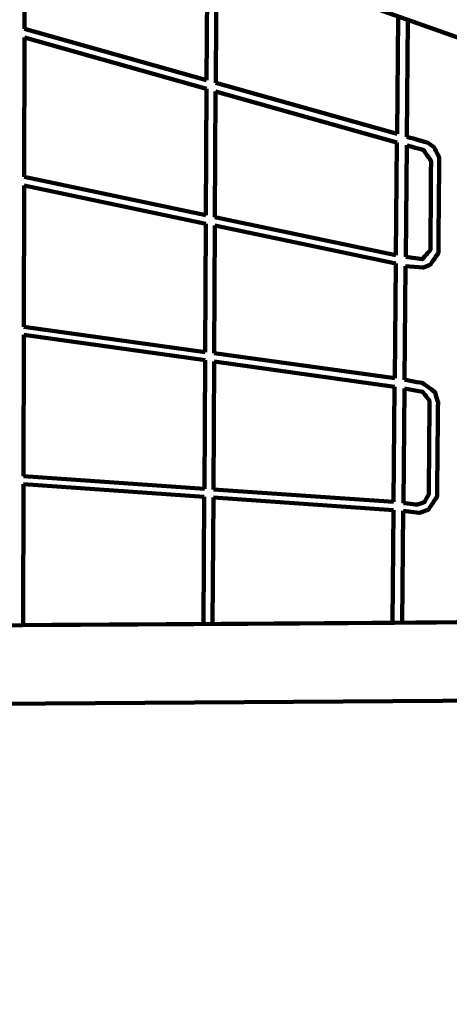
# Model space of a CAD drawing. Units: millimetres. Extents: x -9416 to 9720, y -4821 to 4821.
# Drawn here: x -1089 to -272, y 0 to 1874 of the extents above; entities that cross this region are included whole.
import ezdxf
from ezdxf.lldxf.tags import DXFTag

# ---------------------------------------------------------------- set-up
doc = ezdxf.new("R2010")
doc.units = ezdxf.units.MM
doc.header["$MEASUREMENT"] = 0
doc.layers.add('layer 1', color=7, linetype='Continuous')
tags = doc.linetypes.add('New Line1', pattern=[6, 3.9, -2.1]).pattern_tags.tags
tags[6:7] = [DXFTag(74, 4), DXFTag(75, 0), DXFTag(340, '0'), DXFTag(46, 1.0), DXFTag(50, 0.0), DXFTag(44, 0.0), DXFTag(45, 0.0)]
tags[4:5] = [DXFTag(74, 4), DXFTag(75, 0), DXFTag(340, '0'), DXFTag(46, 1.0), DXFTag(50, 0.0), DXFTag(44, 0.0), DXFTag(45, 0.0)]

# ---------------------------------------------------------------- blocks, each defined once
blk = doc.blocks.new('ИК 0151Т-7')
at = {"layer": 'layer 1', "color": 250, "linetype": 'New Line1', "lineweight": 100}
blk.add_open_spline([(745.5374, 3214.7546), (745.5374, 3214.7546), (5588.2909, 3364.9064), (5588.2909, 3364.9064), (5588.2909, 3364.9064), (5863.448, 3693.6666), (6276.7925, 3902.8141), (6739.0391, 3902.8141), (6739.0391, 3902.8141), (7001.2928, 3902.8141), (7247.8272, 3835.512), (7462.313, 3717.2376), (7462.313, 3717.2376), (7609.9893, 3635.804), (8614.2204, 3029.7471), (8666.398, 2984.9593), (8666.398, 2984.9593), (8927.9537, 2760.4467), (9111.2707, 2447.3686), (9169.8424, 2092.228), (9169.8424, 2092.228), (9415.1931, 604.5808), (9719.6213, -1392.768), (8838.9388, -2702.9935), (8838.9388, -2702.9935), (7949.3413, -4026.4818), (6193.5112, -4820.653), (4659.6253, -4820.653), (4659.6253, -4820.653), (4139.0469, -4820.653), (2816.8732, -4639.8526), (2257.6009, -4518.9085), (2257.6009, -4518.9085), (1582.1911, -4372.8486), (1076.1487, -3771.9214), (1076.1487, -3052.8018), (1076.1487, -3052.8018), (1076.1487, -2939.1433), (1154.2403, -2224.2665), (1181.4361, -2038.5564), (1181.4361, -2038.5564), (1282.0908, -1351.228), (1848.891, -815.3247), (2550.5401, -762.1336), (2550.5401, -762.1336), (1402.2011, -833.0321), (-289.3229, -1097.3122), (-1584.2926, -1226.7253), (-1584.2926, -1226.7253), (-2726.7455, -1340.8965), (-4037.0344, -1325.1759), (-5167.1582, -1325.1759), (-5167.1582, -1325.1759), (-5322.4552, -1325.1759), (-5472.2358, -1301.5745), (-5613.1109, -1257.7631), (-5613.1109, -1257.7631), (-6164.7328, -1086.2124), (-7735.1298, -488.3253), (-8463.0467, -203.3763), (-8463.0467, -203.3763), (-9021.1869, 15.1125), (-9416.4739, 558.3592), (-9416.4739, 1193.93), (-9416.4739, 1193.93), (-9416.4739, 1544.4731), (-9416.4739, 1870.7429), (-9416.4739, 2221.2864), (-9416.4739, 2221.2864), (-9416.4739, 2872.1479), (-9001.9382, 3426.1896), (-8422.4835, 3633.795), (-8422.4835, 3633.795), (-7914.7505, 3815.7038), (-5327.672, 4744.9197), (-5168.4405, 4744.9197), (-5168.4405, 4744.9197), (-4550.1603, 4744.9197), (-3908.2676, 4821.0767), (-3257.9255, 4821.0767), (-3257.9255, 4821.0767), (-2942.0576, 4821.0767), (-2436.7737, 4697.113), (-2060.9278, 4516.5568), (-2060.9278, 4516.5568), (-1462.7914, 4229.2126), (244.4762, 3481.8012), (745.5374, 3214.7546)], degree=3, knots=[0, 0, 0, 0, 0.043478261, 0.043478261, 0.043478261, 0.043478271, 0.086956522, 0.086956522, 0.086956522, 0.086956532, 0.130434783, 0.130434783, 0.130434783, 0.130434793, 0.173913043, 0.173913043, 0.173913043, 0.173913053, 0.217391304, 0.217391304, 0.217391304, 0.217391314, 0.260869565, 0.260869565, 0.260869565, 0.260869575, 0.304347826, 0.304347826, 0.304347826, 0.304347836, 0.347826087, 0.347826087, 0.347826087, 0.347826097, 0.391304348, 0.391304348, 0.391304348, 0.391304358, 0.434782609, 0.434782609, 0.434782609, 0.434782619, 0.47826087, 0.47826087, 0.47826087, 0.47826088, 0.52173913, 0.52173913, 0.52173913, 0.52173914, 0.565217391, 0.565217391, 0.565217391, 0.565217401, 0.608695652, 0.608695652, 0.608695652, 0.608695662, 0.652173913, 0.652173913, 0.652173913, 0.652173923, 0.695652174, 0.695652174, 0.695652174, 0.695652184, 0.739130435, 0.739130435, 0.739130435, 0.739130445, 0.782608696, 0.782608696, 0.782608696, 0.782608706, 0.826086957, 0.826086957, 0.826086957, 0.826086967, 0.869565217, 0.869565217, 0.869565217, 0.869565227, 0.913043478, 0.913043478, 0.913043478, 0.913043488, 1, 1, 1, 1], dxfattribs=at)
at = {"layer": 'layer 1', "color": 250, "lineweight": 100}
for points, knots in [([(-2692.0622, 2700.2233), (-2692.0622, 2700.2233), (-9.3831, 1752.9146), (-9.3831, 1752.9146), (-9.3831, 1752.9146), (-9.3831, 1752.9146), (43.237, 1885.5565), (43.237, 1885.5565), (43.237, 1885.5565), (43.237, 1885.5565), (-2418.4746, 2762.5737), (-2418.4746, 2762.5737)], [0, 0, 0, 0, 0.25, 0.25, 0.25, 0.25000001, 0.5, 0.5, 0.5, 0.50000001, 1, 1, 1, 1]), ([(-354.7017, 1404.647), (-354.7017, 1404.647), (-321.3926, 1401.9801), (-321.3926, 1401.9801), (-321.3926, 1401.9801), (-321.3926, 1401.9801), (-307.5515, 1407.7725), (-307.5515, 1407.7725), (-307.5515, 1407.7725), (-307.5515, 1407.7725), (-292.3762, 1429.9252), (-292.3762, 1429.9252), (-292.3762, 1429.9252), (-292.3762, 1429.9252), (-290.8011, 1610.9774), (-290.8011, 1610.9774), (-290.8011, 1610.9774), (-290.8011, 1610.9774), (-299.9464, 1630.1578), (-299.9464, 1630.1578), (-299.9464, 1630.1578), (-299.9464, 1630.1578), (-312.1995, 1639.4825), (-312.1995, 1639.4825), (-312.1995, 1639.4825), (-312.1995, 1639.4825), (-352.3828, 1650.8411), (-352.3828, 1650.8411)], [0, 0, 0, 0, 0.125, 0.125, 0.125, 0.12500001, 0.25, 0.25, 0.25, 0.25000001, 0.375, 0.375, 0.375, 0.37500001, 0.5, 0.5, 0.5, 0.50000001, 0.625, 0.625, 0.625, 0.62500001, 0.75, 0.75, 0.75, 0.75000001, 1, 1, 1, 1]), ([(-354.5331, 1422.5403), (-354.5331, 1422.5403), (-322.784, 1417.963), (-322.784, 1417.963), (-322.784, 1417.963), (-322.784, 1417.963), (-307.4275, 1435.4791), (-307.4275, 1435.4791), (-307.4275, 1435.4791), (-307.4275, 1435.4791), (-306.3304, 1604.9007), (-306.3304, 1604.9007), (-306.3304, 1604.9007), (-306.3304, 1604.9007), (-320.5203, 1625.5777), (-320.5203, 1625.5777), (-320.5203, 1625.5777), (-320.5203, 1625.5777), (-352.5359, 1634.5849), (-352.5359, 1634.5849)], [0, 0, 0, 0, 0.166666667, 0.166666667, 0.166666667, 0.166666677, 0.333333333, 0.333333333, 0.333333333, 0.333333343, 0.5, 0.5, 0.5, 0.50000001, 0.666666667, 0.666666667, 0.666666667, 0.666666677, 1, 1, 1, 1]), ([(-359.0893, 938.8215), (-359.0893, 938.8215), (-329.2205, 935.0384), (-329.2205, 935.0384), (-329.2205, 935.0384), (-329.2205, 935.0384), (-311.5672, 941.0491), (-311.5672, 941.0491), (-311.5672, 941.0491), (-311.5672, 941.0491), (-294.9056, 966.4256), (-294.9056, 966.4256), (-294.9056, 966.4256), (-294.9056, 966.4256), (-293.0457, 1145.0426), (-293.0457, 1145.0426), (-293.0457, 1145.0426), (-293.0457, 1145.0426), (-298.6296, 1165.0116), (-298.6296, 1165.0116), (-298.6296, 1165.0116), (-298.6296, 1165.0116), (-322.209, 1182.2172), (-322.209, 1182.2172), (-322.209, 1182.2172), (-322.209, 1182.2172), (-356.7382, 1188.4351), (-356.7382, 1188.4351)], [0, 0, 0, 0, 0.125, 0.125, 0.125, 0.12500001, 0.25, 0.25, 0.25, 0.25000001, 0.375, 0.375, 0.375, 0.37500001, 0.5, 0.5, 0.5, 0.50000001, 0.625, 0.625, 0.625, 0.62500001, 0.75, 0.75, 0.75, 0.75000001, 1, 1, 1, 1]), ([(-356.893, 1171.9968), (-356.893, 1171.9968), (-322.4961, 1165.6273), (-322.4961, 1165.6273), (-322.4961, 1165.6273), (-322.4961, 1165.6273), (-309.2923, 1148.6656), (-309.2923, 1148.6656), (-309.2923, 1148.6656), (-309.2923, 1148.6656), (-310.5076, 970.9639), (-310.5076, 970.9639), (-310.5076, 970.9639), (-310.5076, 970.9639), (-318.9393, 955.4545), (-318.9393, 955.4545), (-318.9393, 955.4545), (-318.9393, 955.4545), (-332.177, 951.0109), (-332.177, 951.0109), (-332.177, 951.0109), (-332.177, 951.0109), (-358.9467, 953.9641), (-358.9467, 953.9641)], [0, 0, 0, 0, 0.142857143, 0.142857143, 0.142857143, 0.142857153, 0.285714286, 0.285714286, 0.285714286, 0.285714296, 0.428571429, 0.428571429, 0.428571429, 0.428571439, 0.571428571, 0.571428571, 0.571428571, 0.571428581, 0.714285714, 0.714285714, 0.714285714, 0.714285724, 1, 1, 1, 1]), ([(-2456.9911, 563.0643), (-2456.9911, 563.0643), (-0.9309, 579.4327), (-0.9309, 579.4327), (-0.9309, 579.4327), (-0.9309, 579.4327), (-3.5662, 728.6636), (-3.5662, 728.6636), (-3.5662, 728.6636), (-3.5662, 728.6636), (-2387.1299, 713.1439), (-2387.1299, 713.1439)], [0, 0, 0, 0, 0.25, 0.25, 0.25, 0.25000001, 0.5, 0.5, 0.5, 0.50000001, 1, 1, 1, 1])]:
    blk.add_open_spline(points, degree=3, knots=knots, dxfattribs=at)
for points in [[(-1078.8205, 2130.5548), (-1078.8205, 2130.5548), (-1079.5426, 1856.1825), (-1079.5426, 1856.1825)], [(-731.8165, 2008.0206), (-731.8165, 2008.0206), (-733.2332, 1758.5132), (-733.2332, 1758.5132)], [(-716.0207, 1753.6588), (-716.0207, 1753.6588), (-714.6109, 2001.9449), (-714.6109, 2001.9449)], [(-371.0187, 1656.3582), (-371.0187, 1656.3582), (-368.9134, 1879.8721), (-368.9134, 1879.8721)], [(-1079.5426, 1856.1825), (-1079.5426, 1856.1825), (-733.2333, 1758.5132), (-733.2333, 1758.5132)], [(-350.2874, 1873.2949), (-350.2874, 1873.2949), (-352.3828, 1650.8411), (-352.3828, 1650.8411)], [(-1079.5863, 1839.5769), (-1079.5863, 1839.5769), (-1080.2843, 1574.3448), (-1080.2843, 1574.3448)], [(-1079.5863, 1839.5769), (-1079.5863, 1839.5769), (-733.3275, 1741.9208), (-733.3275, 1741.9208)], [(-716.0207, 1753.6588), (-716.0207, 1753.6588), (-371.0187, 1656.3582), (-371.0187, 1656.3582)], [(-733.3274, 1741.9208), (-733.3274, 1741.9208), (-734.691, 1501.7717), (-734.691, 1501.7717)], [(-717.4714, 1498.1557), (-717.4714, 1498.1557), (-716.1149, 1737.0663), (-716.1149, 1737.0663)], [(-716.1149, 1737.0663), (-716.1149, 1737.0663), (-371.1748, 1639.7821), (-371.1748, 1639.7821)], [(-373.1899, 1425.8581), (-373.1899, 1425.8581), (-371.1748, 1639.7821), (-371.1748, 1639.7821)], [(-352.5359, 1634.5849), (-352.5359, 1634.5849), (-354.5332, 1422.5403), (-354.5332, 1422.5403)], [(-734.691, 1501.7717), (-734.691, 1501.7717), (-1080.2842, 1574.3448), (-1080.2842, 1574.3448)], [(-1080.3277, 1557.8353), (-1080.3277, 1557.8353), (-1081.0353, 1288.9591), (-1081.0353, 1288.9591)], [(-734.7843, 1485.3367), (-734.7843, 1485.3367), (-1080.3277, 1557.8353), (-1080.3277, 1557.8353)], [(-734.7843, 1485.3367), (-734.7843, 1485.3367), (-736.1705, 1241.2026), (-736.1705, 1241.2026)], [(-718.9439, 1238.8171), (-718.9439, 1238.8171), (-717.5647, 1481.7238), (-717.5647, 1481.7238)], [(-373.3439, 1409.5028), (-373.3439, 1409.5028), (-717.5647, 1481.7238), (-717.5647, 1481.7238)], [(-373.1899, 1425.8581), (-373.1899, 1425.8581), (-717.4714, 1498.1557), (-717.4714, 1498.1557)], [(-375.3998, 1191.2434), (-375.3998, 1191.2434), (-373.344, 1409.5028), (-373.344, 1409.5028)], [(-354.7017, 1404.647), (-354.7017, 1404.647), (-356.7382, 1188.4351), (-356.7382, 1188.4351)], [(-1081.0748, 1273.9326), (-1081.0748, 1273.9326), (-1081.7821, 1005.1832), (-1081.7821, 1005.1832)], [(-736.2586, 1225.6844), (-736.2586, 1225.6844), (-1081.0749, 1273.9326), (-1081.0749, 1273.9326)], [(-1081.0353, 1288.9591), (-1081.0353, 1288.9591), (-736.1705, 1241.2026), (-736.1705, 1241.2026)], [(-718.9439, 1238.8171), (-718.9439, 1238.8171), (-375.3998, 1191.2434), (-375.3998, 1191.2434)], [(-736.2586, 1225.6844), (-736.2586, 1225.6844), (-737.6473, 981.119), (-737.6473, 981.119)], [(-720.4139, 979.9138), (-720.4139, 979.9138), (-719.0322, 1223.2741), (-719.0322, 1223.2741)], [(-375.5508, 1175.2126), (-375.5508, 1175.2126), (-719.0322, 1223.274), (-719.0322, 1223.274)], [(-377.6161, 955.9431), (-377.6161, 955.9431), (-375.5508, 1175.2126), (-375.5508, 1175.2126)], [(-356.893, 1171.9968), (-356.893, 1171.9968), (-358.9467, 953.9641), (-358.9467, 953.9641)], [(-737.6473, 981.1189), (-737.6473, 981.1189), (-1081.7821, 1005.1832), (-1081.7821, 1005.1832)], [(-1081.8228, 989.7056), (-1081.8228, 989.7056), (-1082.5283, 721.6383), (-1082.5283, 721.6383)], [(-737.7346, 965.7374), (-737.7346, 965.7374), (-1081.8228, 989.7056), (-1081.8228, 989.7056)], [(-377.6161, 955.9431), (-377.6161, 955.9431), (-720.4139, 979.9138), (-720.4139, 979.9138)], [(-737.7346, 965.7374), (-737.7346, 965.7374), (-739.1079, 723.8744), (-739.1079, 723.8744)], [(-721.867, 723.9866), (-721.867, 723.9866), (-720.5012, 964.537), (-720.5012, 964.537)], [(-377.7601, 940.6625), (-377.7601, 940.6625), (-720.5012, 964.537), (-720.5012, 964.537)], [(-379.78, 726.214), (-379.78, 726.214), (-377.76, 940.6625), (-377.76, 940.6625)], [(-359.0893, 938.8215), (-359.0893, 938.8215), (-361.0907, 726.3357), (-361.0907, 726.3357)]]:
    blk.add_open_spline(points, degree=3, dxfattribs=at)

msp = doc.modelspace()

# ---------------------------------------------------------------- block references
msp.add_blockref('ИК 0151Т-7', (0, 0))

doc.saveas('drawing.dxf')
